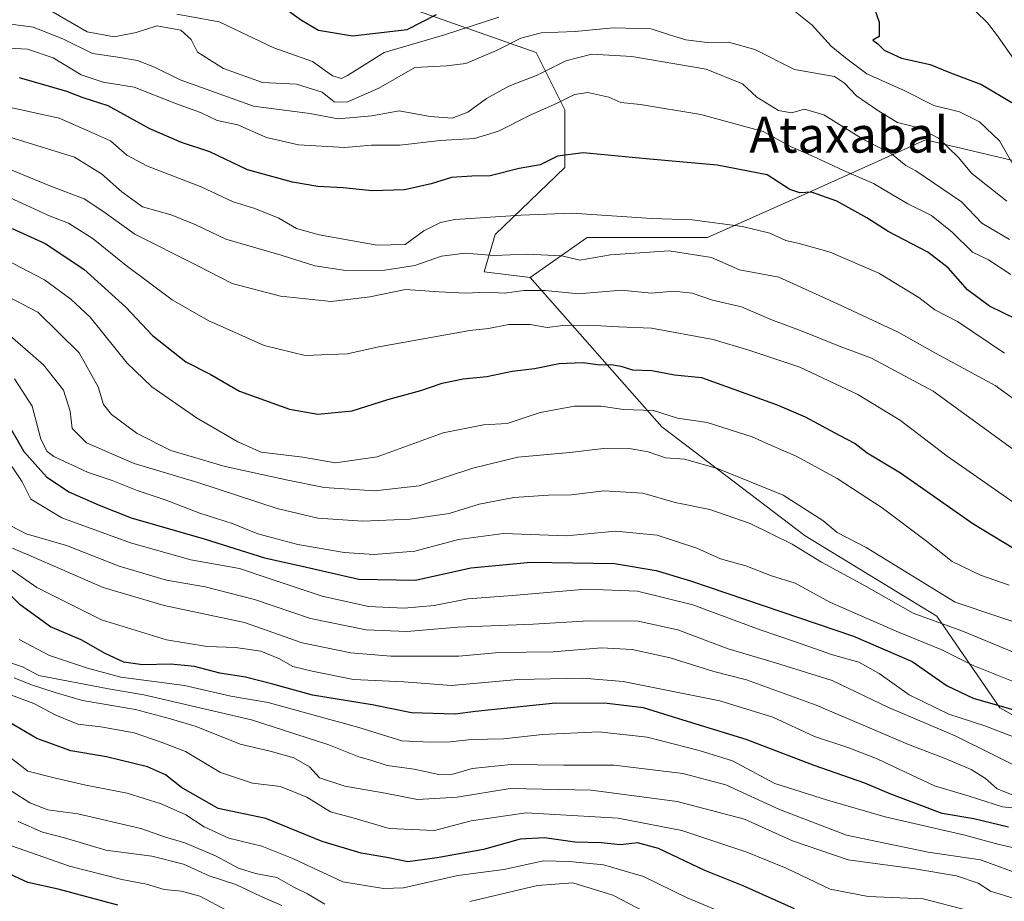
# Model space of a CAD drawing. Units: metres. Extents: x 634422 to 637872, y 4745939 to 4748320.
# Drawn here: x 637220 to 637440, y 4747418 to 4747615 of the extents above; entities that cross this region are included whole.
import ezdxf
from ezdxf.enums import TextEntityAlignment as Align

# ---------------------------------------------------------------- set-up
doc = ezdxf.new("R2010")
doc.units = ezdxf.units.M
doc.header["$MEASUREMENT"] = 0
for name, color, linetype, lineweight in [('Arbolado forestal CxS', 92, 'Continuous', 0), ('Curva de nivel maestra', 30, 'Continuous', 30), ('Curva de nivel normal', 30, 'Continuous', 0), ('Matorral CxS', 135, 'Continuous', 0), ('Texto cartográfico', 7, 'Continuous', 0)]:
    doc.layers.add(name, color=color, linetype=linetype, lineweight=lineweight)
doc.styles.add('Style-Arial', font='txt')

msp = doc.modelspace()

# ---------------------------------------------------------------- linework, layer by layer
at = {"layer": 'Arbolado forestal CxS', "color": 92, "linetype": 'Continuous', "lineweight": 0}
for points in [[(637291.7367, 4747623.0729, 956.398), (637335.2577, 4747607.7013, 938.3375), (637341.6587, 4747594.8923, 929.6167), (637341.6585, 4747582.0835, 924.3658), (637326.0617, 4747567.0771, 918.171), (637323.6075, 4747558.7311, 913.4103), (637333.8475, 4747557.4509, 912.6158), (637363.2881, 4747524.1467, 893.7284), (637395.2889, 4747499.8103, 886.9518), (637424.7297, 4747481.8769, 887.1064), (637438.8095, 4747461.3829, 875.3733), (637473.3703, 4747442.1693, 867.3306)], [(637291.7367, 4747623.0729, 956.398), (637335.2577, 4747607.7013, 938.3375), (637341.6587, 4747594.8923, 929.6167), (637341.6585, 4747582.0835, 924.3658), (637326.0617, 4747567.0771, 918.171), (637323.6075, 4747558.7311, 913.4103), (637333.8475, 4747557.4509, 912.6158)], [(637473.3703, 4747442.1693, 867.3306), (637438.8095, 4747461.3829, 875.3733), (637424.7297, 4747481.8769, 887.1064), (637395.2889, 4747499.8103, 886.9518), (637363.2881, 4747524.1467, 893.7284), (637333.8475, 4747557.4509, 912.6158), (637346.6491, 4747566.4163, 918.2756), (637373.5294, 4747566.4159, 918.3298), (637396.5707, 4747576.6623, 925.4098), (637422.1724, 4747588.1897, 939.5085), (637443.9325, 4747583.0653, 945.6208)], [(637443.9325, 4747583.0653, 945.6208), (637422.1724, 4747588.1897, 939.5085), (637396.5707, 4747576.6623, 925.4098), (637373.5294, 4747566.4159, 918.3298), (637346.6491, 4747566.4163, 918.2756), (637333.8475, 4747557.4509, 912.6158)], [(637333.8475, 4747557.4509, 912.6158), (637363.2881, 4747524.1467, 893.7284), (637395.2889, 4747499.8103, 886.9518), (637424.7297, 4747481.8769, 887.1064), (637438.8095, 4747461.3829, 875.3733), (637473.3703, 4747442.1693, 867.3306)], [(637333.8475, 4747557.4509, 912.6158), (637363.2881, 4747524.1467, 893.7284), (637395.2889, 4747499.8103, 886.9518), (637424.7297, 4747481.8769, 887.1064), (637438.8095, 4747461.3829, 875.3733), (637473.3703, 4747442.1693, 867.3306)]]:
    msp.add_polyline3d(points, dxfattribs=at)
at = {"layer": 'Curva de nivel maestra', "color": 30, "linetype": 'Continuous', "lineweight": 30, "flags": 128}
for points, elevation in [([(637408.75, 4747623.4901), (637411.83, 4747614.5001), (637411.84, 4747611.3001), (637410.42, 4747610.4901), (637411.58, 4747609.6501), (637412.96, 4747608.2401), (637416.86, 4747606.4901), (637423.25, 4747605.0801), (637427.82, 4747603.1801), (637434.69, 4747600.5601), (637441.5, 4747596.5801)], 950), ([(637279.37, 4747617.3701), (637282.8, 4747614.9201), (637286.62, 4747612.6901), (637294.16, 4747611.4501), (637306.41, 4747612.8601), (637312.96, 4747616.2401)], 950), ([(637442.64, 4747548.1201), (637436.49, 4747551.1001), (637431.6, 4747554.7401), (637427.28, 4747559.6601), (637422.75, 4747563.1401), (637413.87, 4747567.7501), (637409.11, 4747570.8001), (637402.42, 4747574.5001), (637396.76, 4747576.5601), (637394.12, 4747576.4201), (637391.89, 4747577.1601), (637386.86, 4747580.3801), (637375.63, 4747582.5701), (637359.8, 4747584.0001), (637345.71, 4747585.3401), (637340.01, 4747584.5901), (637336.09, 4747582.6601), (637331.42, 4747581.8501), (637324.94, 4747580.1801), (637320.84, 4747580.1401), (637316.28, 4747579.8201), (637311.76, 4747578.3801), (637305.8, 4747577.0801), (637298.61, 4747576.8101), (637292.14, 4747577.5001), (637286.42, 4747577.8001), (637280.76, 4747578.7401), (637270.73, 4747581.5401), (637262.33, 4747585.5401), (637256, 4747587.6601), (637248.93, 4747590.6601), (637239.64, 4747595.8401), (637234.02, 4747597.5801), (637230.37, 4747599.0401), (637219.82, 4747602.0501)], 925), ([(637218.16, 4747568.4401), (637225.52, 4747565.0501), (637234.2, 4747559.3301), (637243.58, 4747550.8501), (637249.54, 4747544.5001), (637256.93, 4747538.6201), (637262.4, 4747535.9301), (637268.92, 4747532.1201), (637280.12, 4747528.1201), (637286.42, 4747526.9501), (637294.09, 4747527.7401), (637302.1, 4747530.2301), (637309.45, 4747532.2901), (637314.21, 4747533.8601), (637318.88, 4747534.8301), (637324.2, 4747535.3601), (637329.86, 4747536.5601), (637334.87, 4747537.1601), (637340.34, 4747538.2701), (637345.71, 4747538.4901), (637349.42, 4747538.0001), (637352.01, 4747538.0801), (637354.13, 4747537.7001), (637356.71, 4747536.8401), (637361.03, 4747536.7501), (637366.12, 4747535.7201), (637372.13, 4747535.1801), (637382.09, 4747531.5901), (637389.09, 4747529.0401), (637395.32, 4747526.3801), (637402.94, 4747522.2701), (637406.47, 4747520.4401), (637409.2, 4747518.3201), (637416.6, 4747513.8801), (637432.77, 4747502.5601), (637444.34, 4747495.5601)], 900), ([(637216.68, 4747525.7601), (637220.74, 4747518.6401), (637225.81, 4747512.9601), (637230.8, 4747509.6601), (637237.57, 4747506.6801), (637244.78, 4747503.7901), (637261.06, 4747499.1501), (637274.53, 4747494.8701), (637282.92, 4747493.0001), (637295.64, 4747490.1401), (637308.23, 4747489.9101), (637320.63, 4747492.6501), (637334.06, 4747493.9201), (637352.73, 4747493.6201), (637362.06, 4747492.0601), (637369.67, 4747489.7201), (637406.13, 4747477.4301), (637419.24, 4747471.7201), (637427.04, 4747466.2801), (637432.84, 4747463.5501), (637442.47, 4747460.8101)], 875), ([(637440.78, 4747434.7701), (637432.97, 4747436.5901), (637425.93, 4747437.8201), (637414.48, 4747442.1501), (637408.67, 4747444.6001), (637397.34, 4747448.5401), (637382.16, 4747454.3601), (637367.08, 4747458.9401), (637359.19, 4747461.4201), (637351.06, 4747462.3801), (637339.54, 4747462.4401), (637321.7, 4747460.5701), (637317.12, 4747460.0001), (637307.39, 4747460.2901), (637298.6, 4747462.0601), (637285.27, 4747464.2401), (637276.42, 4747466.7001), (637270.28, 4747468.2501), (637264.58, 4747469.1201), (637258.9, 4747470.6001), (637253.61, 4747471.1501), (637247.3, 4747471.0001), (637243.08, 4747471.6201), (637238.9, 4747473.5101), (637233.58, 4747476.6001), (637226.72, 4747479.4701), (637219.96, 4747484.3701), (637208.47, 4747495.7101)], 850), ([(637392.96, 4747416.5401), (637381.5, 4747421.6201), (637372.87, 4747425.0701), (637362.56, 4747429.9601), (637357.88, 4747431.2401), (637354.09, 4747430.8301), (637349.76, 4747431.2201), (637343.83, 4747431.3801), (637337.08, 4747432.4001), (637331.65, 4747432.0601), (637323.46, 4747429.7601), (637313.12, 4747427.9401), (637306.54, 4747426.9901), (637301.86, 4747427.9801), (637296.13, 4747428.9801), (637287.43, 4747431.5601), (637274.82, 4747436.6801), (637264.21, 4747438.9001), (637255.96, 4747443.6001), (637252.39, 4747446.4701), (637248.36, 4747448.2301), (637239.22, 4747450.4201), (637231.26, 4747451.8001), (637223.66, 4747454.5301), (637216.07, 4747459.0301)], 825), ([(637241.78, 4747417.3601), (637228.4, 4747420.9401), (637221.66, 4747422.4301), (637215.54, 4747425.2101)], 800)]:
    msp.add_lwpolyline(points, dxfattribs=dict(at, elevation=elevation))
at = {"layer": 'Curva de nivel normal', "color": 30, "linetype": 'Continuous', "lineweight": 0, "flags": 128}
for points, elevation in [([(637225.88, 4747617.55), (637234.91, 4747612.35), (637240.92, 4747611.21), (637245.88, 4747612.2), (637250.51, 4747613.66), (637255.82, 4747612.68), (637258.15, 4747610.6), (637259.56, 4747607.77), (637265.38, 4747604.12), (637274.09, 4747601.06), (637281.7, 4747600.69), (637287.44, 4747598.84), (637290.12, 4747596.7), (637292.93, 4747596.61), (637300.04, 4747599.73), (637308.09, 4747604.4), (637315.16, 4747604.73), (637319.5, 4747605.26), (637326.39, 4747608.18), (637331.8, 4747610.9), (637336.34, 4747612.09), (637343.91, 4747612.41), (637352.4, 4747613.22), (637360.94, 4747612.98), (637365.22, 4747611.57), (637368.68, 4747610.54), (637373.45, 4747609.98), (637378.17, 4747610.03), (637384.08, 4747608.36), (637392.92, 4747603.93), (637401.88, 4747602.38), (637404.12, 4747600.89), (637406.79, 4747598.03), (637411.81, 4747594.65), (637415.91, 4747592.11), (637420.69, 4747590.89), (637425.1, 4747588.63), (637429.52, 4747584.39), (637432.53, 4747580.72), (637440.36, 4747574.55)], 940), ([(637393.14, 4747616.84), (637396.88, 4747613.85), (637401.15, 4747609.13), (637404.34, 4747606.52), (637409.09, 4747602.94), (637417.42, 4747599.21), (637424.09, 4747595.93), (637429.76, 4747594.49), (637434.27, 4747592.27), (637438.75, 4747587.97), (637441.71, 4747582.78)], 945), ([(637442.06, 4747606), (637438.31, 4747611.44), (637436.03, 4747614.36), (637433.37, 4747616.96)], 955), ([(637254.98, 4747616.32), (637264.37, 4747614.57), (637276.59, 4747608.79), (637285.28, 4747605.74), (637289.75, 4747602.5), (637291.71, 4747601.9), (637293.09, 4747602.6), (637301.26, 4747607.76), (637314.76, 4747611.68), (637326.85, 4747615.6)], 945), ([(637217.89, 4747614.09), (637222.83, 4747613.41), (637229.46, 4747610.81), (637236.09, 4747607.5), (637241.76, 4747606.72), (637246.13, 4747605.92), (637249.99, 4747604.48), (637255.67, 4747601.64), (637272.07, 4747595.74), (637284.67, 4747594.11), (637291.02, 4747592.92), (637298.5, 4747593.55), (637304.6, 4747594.68), (637311.52, 4747593.44), (637316.43, 4747593.1), (637319.99, 4747594.41), (637324.16, 4747597.45), (637329.11, 4747600.18), (637335.45, 4747602.64), (637341.87, 4747605.9), (637347.64, 4747607.37), (637356.59, 4747606.86), (637373.21, 4747603.98), (637381.32, 4747600.72), (637384.54, 4747597.79), (637389.33, 4747594.81), (637392.26, 4747594.24), (637395.16, 4747595.1), (637399.46, 4747593.82), (637408.34, 4747588.33), (637414.58, 4747585.11), (637417.78, 4747582.51), (637420.05, 4747581.28), (637430.22, 4747574.38), (637434.82, 4747569.6), (637440.94, 4747566)], 935), ([(637214.68, 4747608.88), (637221.56, 4747608.44), (637227.3, 4747606.53), (637233.56, 4747602.72), (637238.51, 4747601.14), (637245.44, 4747599.96), (637254.9, 4747596.23), (637260.26, 4747594.32), (637263.98, 4747592.51), (637268.58, 4747591.59), (637275.01, 4747588.75), (637282.12, 4747587.12), (637292.48, 4747586.52), (637298.4, 4747587.04), (637304.76, 4747587.07), (637313.76, 4747588.07), (637321.42, 4747588.5), (637326.82, 4747590.17), (637334.01, 4747593.84), (637339.8, 4747596.33), (637343.75, 4747598.36), (637346.76, 4747598.83), (637351.43, 4747597.77), (637354.14, 4747596.59), (637358.54, 4747596.08), (637372.01, 4747593.88), (637385.93, 4747590.11), (637392.17, 4747586.63), (637397.2, 4747584.51), (637403.87, 4747581.38), (637410.58, 4747578.45), (637418.28, 4747573.95), (637423.54, 4747571.34), (637428.16, 4747567.6), (637432.72, 4747563.17), (637436.25, 4747561.42), (637441.3, 4747558.16)], 930), ([(637439.88, 4747540.6), (637429.34, 4747547.64), (637424.28, 4747550.27), (637420.7, 4747553), (637411.75, 4747558.47), (637400.94, 4747563.12), (637394.01, 4747565.1), (637391, 4747565.72), (637387.42, 4747567.35), (637381.34, 4747568.91), (637370.08, 4747570.33), (637361.05, 4747570.64), (637343.16, 4747571.86), (637331.86, 4747571.4), (637317.08, 4747570.42), (637313.82, 4747569.79), (637310.14, 4747567.93), (637305.98, 4747564.82), (637299.73, 4747564.73), (637286.73, 4747567.03), (637281.65, 4747568.46), (637277.73, 4747570.72), (637272.37, 4747572.86), (637267.55, 4747574.4), (637260.37, 4747577.76), (637248.42, 4747582.36), (637243.76, 4747584.77), (637240.1, 4747587.97), (637235.46, 4747590.12), (637228.68, 4747593.05), (637216.42, 4747595.74)], 920), ([(637216.47, 4747589.17), (637232.12, 4747584.32), (637238.1, 4747580.61), (637242.65, 4747576.59), (637247.24, 4747573.25), (637253.7, 4747571.49), (637259.16, 4747569.23), (637265.92, 4747566.02), (637278.29, 4747562.46), (637285.79, 4747560.08), (637292.69, 4747559.02), (637301.42, 4747559.1), (637308.14, 4747560.18), (637314.09, 4747562.22), (637319.37, 4747562.9), (637325.84, 4747562.37), (637333.1, 4747562.7), (637340.92, 4747562.36), (637345.01, 4747561.33), (637351.82, 4747562.53), (637364.92, 4747563.46), (637374.4, 4747561.93), (637380.68, 4747559.17), (637389.47, 4747557.58), (637402.52, 4747551.63), (637416.09, 4747545.26), (637424.42, 4747540.61), (637437.79, 4747533.35), (637444.22, 4747528.7)], 915), ([(637213.71, 4747583.25), (637226.54, 4747577.95), (637234.27, 4747575.03), (637238.44, 4747572.33), (637245.53, 4747567.16), (637259.18, 4747560.35), (637267.31, 4747556.16), (637278.09, 4747553.3), (637289.42, 4747552.16), (637298.09, 4747553.2), (637306.06, 4747554.78), (637313.56, 4747554.27), (637319.45, 4747554), (637324.02, 4747554.18), (637328.17, 4747554.02), (637332.49, 4747554.6), (637337.21, 4747554.57), (637344.68, 4747553.84), (637354.27, 4747554.63), (637361.02, 4747553.96), (637365.95, 4747554.46), (637370.09, 4747554.01), (637374.61, 4747552.39), (637381.08, 4747550.93), (637387.65, 4747548.12), (637394.68, 4747545.5), (637403.13, 4747542.06), (637410.1, 4747539.5), (637423.88, 4747532.09), (637441.63, 4747519.21)], 910), ([(637442.75, 4747506.64), (637427.05, 4747517.58), (637416.6, 4747525.55), (637407.06, 4747531.34), (637394.16, 4747537.46), (637382.72, 4747541.26), (637374.76, 4747543.63), (637360.96, 4747546.16), (637353.62, 4747546.48), (637347.01, 4747546.88), (637341.2, 4747546.74), (637337.66, 4747546.34), (637333.88, 4747547), (637329.08, 4747547.01), (637324.59, 4747546.13), (637320.37, 4747545.69), (637300.09, 4747542.01), (637293.03, 4747540.45), (637283.59, 4747540.08), (637274.42, 4747542.33), (637261.95, 4747547.88), (637253.93, 4747552.52), (637243.61, 4747560.14), (637236.24, 4747566.1), (637230.76, 4747569.59), (637226.62, 4747571.18), (637217.69, 4747575.27)], 905), ([(637440.91, 4747488.78), (637434.46, 4747491), (637428.17, 4747494.04), (637422.42, 4747498.62), (637412.51, 4747506.04), (637402.47, 4747512.6), (637393.34, 4747517.62), (637387.81, 4747519.95), (637383.51, 4747521.91), (637373.42, 4747525.09), (637366.76, 4747526.09), (637361.43, 4747527.78), (637354.76, 4747528.04), (637349.76, 4747528.74), (637343.76, 4747528.74), (637336.09, 4747527.38), (637328.76, 4747524.86), (637323.42, 4747524.56), (637314.41, 4747522.82), (637299.72, 4747517.42), (637290.41, 4747516.07), (637283.1, 4747517.37), (637273.75, 4747518.5), (637268.57, 4747520.77), (637259.32, 4747526.18), (637249.39, 4747533.05), (637243.88, 4747538.35), (637235.59, 4747548.64), (637231.26, 4747552.66), (637225.38, 4747556.95), (637216.67, 4747561.49)], 895), ([(637447.66, 4747478.7), (637428.81, 4747485.01), (637408.92, 4747497.2), (637402.46, 4747500.53), (637399.3, 4747503.23), (637390.39, 4747508.85), (637375.76, 4747514.84), (637368.34, 4747516.92), (637364.09, 4747517.25), (637360.26, 4747518.55), (637356.42, 4747519.24), (637350.26, 4747519.27), (637342.76, 4747518.42), (637331.09, 4747517.36), (637321.09, 4747514.93), (637309.09, 4747510.98), (637299.13, 4747509.86), (637287.85, 4747510.6), (637279.71, 4747512.24), (637265.73, 4747515.26), (637253.64, 4747518.84), (637246.12, 4747522.66), (637240.34, 4747526.88), (637238.57, 4747529.13), (637237.39, 4747533.04), (637233.12, 4747540.68), (637223.88, 4747549.71), (637213.43, 4747555.16)], 890), ([(637449.53, 4747470.66), (637430.69, 4747478.46), (637419.42, 4747482.54), (637408.41, 4747488.78), (637398.93, 4747493.96), (637392.43, 4747497.97), (637383.04, 4747502.58), (637374, 4747505.65), (637366.27, 4747507.28), (637359.02, 4747509.32), (637350.37, 4747509.84), (637343.08, 4747508.93), (637338, 4747508.9), (637330.22, 4747508.33), (637322.47, 4747506.86), (637315.8, 4747504.79), (637306.98, 4747503.52), (637296.53, 4747503.06), (637286.47, 4747503.75), (637277.33, 4747505.9), (637259.63, 4747511.71), (637245.4, 4747515.96), (637234.74, 4747520.6), (637231.56, 4747523.76), (637231.14, 4747527.67), (637229.66, 4747532.33), (637225.14, 4747537.98), (637216.5, 4747545.53)], 885), ([(637218.68, 4747534.88), (637222.66, 4747528.79), (637224.54, 4747521.4), (637225.98, 4747518.63), (637227.49, 4747517.54), (637235.12, 4747513.97), (637240.53, 4747512.15), (637246.1, 4747509.92), (637252.37, 4747507.87), (637260.11, 4747504.88), (637267.54, 4747502.47), (637273.03, 4747500.23), (637281.97, 4747497.84), (637292.31, 4747496.05), (637299, 4747495.63), (637308.09, 4747496.35), (637317.85, 4747498.96), (637327.95, 4747500.31), (637341.97, 4747499.83), (637352.95, 4747500.82), (637362.27, 4747499.92), (637371.09, 4747497.08), (637376.42, 4747494.67), (637382.09, 4747493.07), (637387.76, 4747490.85), (637393.06, 4747489.26), (637400.95, 4747484.92), (637416.2, 4747478.3), (637425.88, 4747474.36), (637432.87, 4747470.85), (637442.14, 4747467.16)], 880), ([(637447.09, 4747452.89), (637435.42, 4747457.4), (637427.41, 4747459.96), (637418.58, 4747464.29), (637411.85, 4747469.05), (637407.3, 4747471.59), (637401.39, 4747473.26), (637393.19, 4747476.14), (637385.27, 4747478.8), (637370.22, 4747484.42), (637357.88, 4747487.44), (637346.29, 4747487.93), (637329.91, 4747486.47), (637319.95, 4747485.76), (637312.4, 4747484.26), (637305.76, 4747483.64), (637297.76, 4747484.06), (637287.42, 4747486.35), (637275.8, 4747490.2), (637268.95, 4747492.52), (637258.05, 4747494.46), (637244.58, 4747498.25), (637229.29, 4747503.79), (637222.34, 4747507.98), (637220.41, 4747511.88), (637218.17, 4747515.23)], 870), ([(637446.42, 4747446.47), (637428.84, 4747455.13), (637413.92, 4747461.45), (637401.32, 4747467.52), (637388.67, 4747471.46), (637378.09, 4747474.55), (637366.87, 4747478.82), (637358, 4747480.72), (637346.99, 4747480.8), (637334.54, 4747480.06), (637317.73, 4747479.38), (637306.36, 4747478.43), (637297.27, 4747478.8), (637284.82, 4747481.31), (637272.26, 4747485.61), (637261.26, 4747488.42), (637252.67, 4747489.87), (637242.09, 4747493.01), (637230.33, 4747497.67), (637221.26, 4747500.26), (637216.33, 4747502.86)], 865), ([(637442.5, 4747441.58), (637438.2, 4747443.29), (637435.61, 4747445.61), (637432.38, 4747447.6), (637426.6, 4747450.06), (637418.42, 4747453.2), (637397.79, 4747462.03), (637382.23, 4747467.66), (637374.9, 4747469.51), (637365.18, 4747472.55), (637356.66, 4747474.46), (637349.83, 4747474.77), (637339.04, 4747473.87), (637326.96, 4747473.72), (637317.92, 4747472.96), (637302.76, 4747472.96), (637293.8, 4747473.67), (637282.92, 4747475.88), (637270.09, 4747480.48), (637252.09, 4747484.26), (637238.47, 4747488.26), (637222.4, 4747495.25), (637213.91, 4747498.83)], 860), ([(637451.42, 4747438.01), (637439.4, 4747439.27), (637431.99, 4747441.67), (637424.23, 4747444.01), (637411.43, 4747450.04), (637405.09, 4747452.45), (637397.39, 4747454.97), (637388.09, 4747459.3), (637376.24, 4747462.98), (637354.64, 4747467.31), (637345.62, 4747468.05), (637331.16, 4747467.7), (637316.3, 4747466.39), (637305.66, 4747467.23), (637294.42, 4747467.73), (637285.2, 4747469.6), (637280.86, 4747470.6), (637277.86, 4747472.36), (637273.74, 4747474.08), (637268.08, 4747474.86), (637261.72, 4747475.06), (637252.62, 4747476.57), (637238.08, 4747481.02), (637223.64, 4747488.24), (637215.52, 4747493.95)], 855), ([(637442.24, 4747430.08), (637438.36, 4747430.92), (637430.98, 4747432.98), (637413.16, 4747437.06), (637400.34, 4747440.81), (637388.57, 4747444.54), (637379.09, 4747449.56), (637371.66, 4747451.86), (637360.02, 4747454.88), (637349.19, 4747456.06), (637336.6, 4747455.45), (637327.96, 4747454.49), (637320.76, 4747454.33), (637316.03, 4747453.82), (637311.52, 4747453.75), (637305.21, 4747454), (637295.38, 4747457.06), (637285.32, 4747459.85), (637275.38, 4747462.58), (637267.04, 4747463.97), (637256.63, 4747466.39), (637242.4, 4747468.21), (637234.98, 4747470.24), (637226.52, 4747473.06), (637219.74, 4747476.69)], 845), ([(637447.06, 4747422.81), (637434.5, 4747427.46), (637422.76, 4747429.15), (637404.52, 4747432.96), (637389.58, 4747438.72), (637377.62, 4747444.2), (637368.02, 4747446.73), (637352.68, 4747448.6), (637341.37, 4747448.6), (637329.6, 4747448.75), (637320.92, 4747447.84), (637316.57, 4747446.56), (637313.46, 4747446.54), (637307.96, 4747447.72), (637301.9, 4747448.51), (637298.27, 4747449.72), (637295.64, 4747450.46), (637288.91, 4747453.16), (637271.66, 4747458.71), (637247.58, 4747464.33), (637239.7, 4747465.61), (637224.15, 4747468.64), (637220.44, 4747470.56), (637216.51, 4747471.89)], 840), ([(637442, 4747418.8), (637436.7, 4747420.45), (637433.97, 4747422.22), (637429.1, 4747423.9), (637419.79, 4747425.44), (637404.95, 4747427.49), (637392.5, 4747431.69), (637381.78, 4747436.54), (637366.73, 4747440.49), (637347.48, 4747443.01), (637329.4, 4747443.37), (637317.55, 4747441.42), (637308.72, 4747440.92), (637301.47, 4747442.34), (637292.45, 4747443.88), (637286.82, 4747445.79), (637284.59, 4747448.19), (637281.08, 4747450.23), (637275.77, 4747451.74), (637269.12, 4747453.32), (637259.3, 4747457.22), (637253.53, 4747458.95), (637245.68, 4747461.05), (637233.9, 4747463.01), (637227.76, 4747464.82), (637222.47, 4747466.55), (637218.62, 4747468.12)], 835), ([(637432.05, 4747416.1), (637421.66, 4747418.73), (637409.37, 4747419.3), (637400.88, 4747420.88), (637391.04, 4747425.57), (637382.32, 4747429.19), (637367.75, 4747434.04), (637353.54, 4747436.77), (637332.96, 4747437.92), (637320.68, 4747436.2), (637312.5, 4747434.03), (637302.41, 4747434.44), (637294.58, 4747436.78), (637289.25, 4747438.19), (637283.96, 4747441.46), (637278.08, 4747443.85), (637271.87, 4747444.59), (637264.68, 4747446.99), (637256.91, 4747451.64), (637251.7, 4747453.65), (637245.4, 4747455.78), (637237.98, 4747457.18), (637232.85, 4747457.72), (637227.9, 4747459.76), (637223.01, 4747462.34), (637214.76, 4747465.42)], 830), ([(637379.28, 4747414.64), (637368.92, 4747418.95), (637359.17, 4747423.76), (637350.26, 4747426.31), (637342.7, 4747427.1), (637336.86, 4747427.26), (637328.03, 4747425.28), (637317.75, 4747423.98), (637305.62, 4747421.23), (637301.08, 4747421.05), (637292.01, 4747422.57), (637281.04, 4747427.68), (637273.95, 4747430.48), (637266.57, 4747432.3), (637261.03, 4747434.86), (637256.96, 4747437.5), (637251.46, 4747439.99), (637243.82, 4747442.35), (637234.62, 4747444.15), (637227.81, 4747445.68), (637221.69, 4747447.26), (637214.28, 4747452.95)], 820), ([(637288, 4747417.54), (637284.16, 4747419.87), (637280.91, 4747421.44), (637277.31, 4747423.51), (637272.53, 4747424.4), (637268.73, 4747425.6), (637263.59, 4747428.36), (637256.77, 4747431.24), (637252.42, 4747432.52), (637246.94, 4747434.48), (637232.83, 4747437.7), (637226.13, 4747438.64), (637222.11, 4747440.19), (637218.17, 4747442.69)], 815), ([(637278.41, 4747417.23), (637273.77, 4747419.24), (637268.14, 4747421.98), (637262.18, 4747423.92), (637256.44, 4747426.52), (637249.39, 4747428.25), (637239.11, 4747429.64), (637229.83, 4747432.37), (637224.95, 4747433.65), (637219.49, 4747436.02)], 810), ([(637278.66, 4747409.53), (637260.09, 4747419.35), (637256.02, 4747420.49), (637252.12, 4747420.83), (637248.19, 4747422.06), (637242.68, 4747423.1), (637231, 4747426.02), (637218.04, 4747430.62)], 805), ([(637362.89, 4747414.07), (637352.38, 4747419.58), (637343.41, 4747422.32), (637335.5, 4747421.7), (637320.42, 4747418.15)], 815)]:
    msp.add_lwpolyline(points, dxfattribs=dict(at, elevation=elevation))
at = {"layer": 'Matorral CxS', "color": 135, "linetype": 'Continuous', "lineweight": 0}
for points in [[(637443.9325, 4747583.0653, 945.6208), (637422.1724, 4747588.1897, 939.5085), (637396.5707, 4747576.6623, 925.4098), (637373.5294, 4747566.4159, 918.3298), (637346.6491, 4747566.4163, 918.2756), (637333.8475, 4747557.4509, 912.6158), (637323.6075, 4747558.7311, 913.4103), (637326.0617, 4747567.0771, 918.171), (637341.6585, 4747582.0835, 924.3658), (637341.6587, 4747594.8923, 929.6167), (637335.2577, 4747607.7013, 938.3375), (637291.7367, 4747623.0729, 956.398)], [(637291.7367, 4747623.0729, 956.398), (637335.2577, 4747607.7013, 938.3375), (637341.6587, 4747594.8923, 929.6167), (637341.6585, 4747582.0835, 924.3658), (637326.0617, 4747567.0771, 918.171), (637323.6075, 4747558.7311, 913.4103), (637333.8475, 4747557.4509, 912.6158)], [(637443.9325, 4747583.0653, 945.6208), (637422.1724, 4747588.1897, 939.5085), (637396.5707, 4747576.6623, 925.4098), (637373.5294, 4747566.4159, 918.3298), (637346.6491, 4747566.4163, 918.2756), (637333.8475, 4747557.4509, 912.6158)]]:
    msp.add_polyline3d(points, dxfattribs=at)

# ---------------------------------------------------------------- texts
at = {"layer": 'Texto cartográfico', "color": 7, "linetype": 'Continuous', "lineweight": 0, "style": 'Style-Arial'}
msp.add_text('Ataxabal', height=8, dxfattribs=at).set_placement((637405.0822, 4747589.3701), align=Align.MIDDLE_CENTER)

doc.saveas('drawing.dxf')
